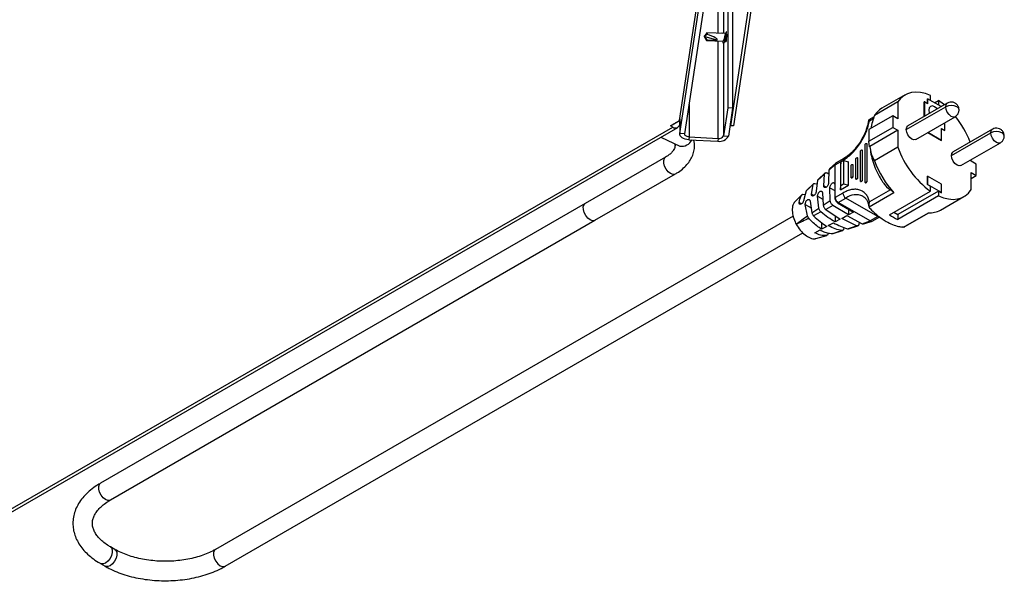
# Model space of a CAD drawing. Units: millimetres. Extents: x -1563 to 1796, y -106 to 5230.
# Drawn here: x 1482 to 1785, y 1537 to 1710 of the extents above; entities that cross this region are included whole.
import ezdxf

# ---------------------------------------------------------------- set-up
doc = ezdxf.new("R2010")
doc.units = ezdxf.units.MM

msp = doc.modelspace()

# ---------------------------------------------------------------- linework, layer by layer
at = {"color": 7, "linetype": 'Continuous', "lineweight": 25}
for p, q in [((1685.57, 1675.33), (1726.25, 1943.73)), ((1687.06, 1675.25), (1727.74, 1943.66)), ((1740.74, 1940.15), (1701.11, 1677.76)), ((1741.73, 1940.1), (1702.1, 1677.71)), ((1685.5, 1679.37), (1723.47, 1929.89)), ((1701.82, 1772.62), (1701.82, 1683.2)), ((1700.32, 1762.76), (1700.32, 1683.28)), ((1699.02, 1754.13), (1699.02, 1706.14)), ((1697.39, 1706.22), (1697.39, 1743.41)), ((1699.96, 1706.44), (1699.88, 1706.65)), ((1693.9, 1706.4), (1693.01, 1705.25)), ((1693.95, 1705.87), (1693.01, 1705.25)), ((1693.01, 1705.25), (1693.77, 1704.01)), ((1696.99, 1704.06), (1693.01, 1705.25)), ((1693.01, 1705.25), (1693.84, 1704.22)), ((1693.78, 1704), (1698.79, 1703.75)), ((1693.84, 1704.22), (1696.99, 1704.06)), ((1699.59, 1706.11), (1693.9, 1706.4)), ((1697.39, 1673.86), (1697.39, 1703.82)), ((1698.54, 1706.4), (1698.41, 1706.17)), ((1698.66, 1706.16), (1698.54, 1706.4)), ((1699.37, 1703.72), (1699.85, 1703.7)), ((1700, 1705.62), (1699.99, 1705.93)), ((1699.02, 1703.22), (1699.02, 1674.65)), ((1754.9, 1687.27), (1747.72, 1683.12)), ((1761.79, 1686.06), (1761.83, 1686.08)), ((1761.79, 1684.55), (1761.79, 1686.06)), ((1766.06, 1683.64), (1761.83, 1686.08)), ((1761.83, 1686.08), (1761.83, 1684.53)), ((1762.69, 1685.58), (1762.69, 1687.03)), ((1763.96, 1684.85), (1765.21, 1685.57)), ((1765.21, 1685.57), (1765.21, 1684.13)), ((1688.43, 1684.25), (1688.43, 1674.31)), ((1700.32, 1683.28), (1699.02, 1674.65)), ((1701.82, 1683.2), (1700.32, 1683.28)), ((1701.82, 1683.2), (1700.51, 1674.57)), ((1752.68, 1685.1), (1745.49, 1680.95)), ((1752.68, 1685.1), (1752.68, 1679.86)), ((1755.28, 1676.6), (1767.41, 1683.6)), ((1767.91, 1684.7), (1755.78, 1677.7)), ((1760.84, 1685.1), (1760.81, 1685.07)), ((1760.81, 1680.6), (1760.81, 1685.07)), ((1760.84, 1685.1), (1760.84, 1680.62)), ((1761.83, 1684.53), (1760.84, 1685.1)), ((1682.69, 1677.75), (1685.5, 1679.37)), ((1685.52, 1678.57), (1685.52, 1679.52)), ((1685.56, 1679.76), (1685.56, 1675.18)), ((1685.57, 1679.84), (1685.57, 1675.33)), ((1745.34, 1680.52), (1743.71, 1679.58)), ((1751.11, 1680.77), (1743.78, 1676.54)), ((1743.96, 1679.29), (1745.15, 1679.98)), ((1751.11, 1680.77), (1751.11, 1677.24)), ((1752.68, 1679.86), (1751.11, 1680.77)), ((1758.19, 1673.52), (1770.32, 1680.52)), ((1440.79, 1537.29), (1683.4, 1677.34)), ((1442.29, 1537.14), (1684.9, 1677.19)), ((1683.4, 1677.34), (1682.69, 1677.75)), ((1701.11, 1677.76), (1701.11, 1678.49)), ((1702.1, 1677.71), (1701.11, 1677.76)), ((1743.78, 1673.01), (1751.11, 1677.24)), ((1743.78, 1676.54), (1743.78, 1673.01)), ((1752.68, 1676.34), (1744.04, 1671.35)), ((1751.11, 1677.24), (1752.68, 1676.34)), ((1752.68, 1676.34), (1752.68, 1671.1)), ((1766.14, 1676.85), (1767.13, 1676.28)), ((1766.14, 1673.22), (1766.14, 1676.85)), ((1767.09, 1676.26), (1766.14, 1676.81)), ((1767.13, 1676.28), (1767.13, 1678.68)), ((1781.82, 1676.66), (1769.7, 1669.67)), ((1679.73, 1674.21), (1685.59, 1671.45)), ((1687.06, 1675.25), (1685.57, 1675.33)), ((1688.43, 1674.31), (1688.3, 1673.45)), ((1688.3, 1673.45), (1697.26, 1673)), ((1688.43, 1674.31), (1697.39, 1673.86)), ((1697.39, 1673.86), (1697.26, 1673)), ((1699.02, 1674.65), (1700.51, 1674.57)), ((1766.1, 1673.2), (1761.87, 1675.64)), ((1761.91, 1675.67), (1766.14, 1673.22)), ((1767.13, 1676.28), (1767.09, 1676.26)), ((1769.2, 1668.56), (1781.32, 1675.56)), ((1741.7, 1670.22), (1741.61, 1670.27)), ((1742.58, 1660.44), (1742.58, 1671.77)), ((1743.13, 1672.2), (1743.04, 1672.25)), ((1743.12, 1672.08), (1743.12, 1660.75)), ((1743.12, 1672.08), (1743.21, 1672.03)), ((1743.21, 1660.7), (1743.21, 1672.03)), ((1743.95, 1671.3), (1743.78, 1673.01)), ((1744.04, 1671.35), (1743.95, 1671.3)), ((1752.68, 1671.1), (1745.49, 1666.95)), ((1766.14, 1673.22), (1766.1, 1673.2)), ((1772.11, 1665.49), (1784.24, 1672.48)), ((1681.18, 1668.1), (1656.44, 1653.81)), ((1736.01, 1667.67), (1733.66, 1666.31)), ((1739.71, 1661.48), (1739.71, 1667.4)), ((1740.26, 1667.84), (1740.17, 1667.89)), ((1740.25, 1667.72), (1740.25, 1661.79)), ((1740.25, 1667.72), (1740.34, 1667.66)), ((1740.34, 1661.74), (1740.34, 1667.66)), ((1741.15, 1660.76), (1741.15, 1669.79)), ((1741.68, 1670.1), (1741.68, 1661.07)), ((1741.68, 1670.1), (1741.77, 1670.05)), ((1741.77, 1661.02), (1741.77, 1670.05)), ((1775.22, 1666.85), (1775.22, 1667.28)), ((1733.42, 1665.75), (1731.48, 1664.02)), ((1733.59, 1666.26), (1731.66, 1664.48)), ((1733.42, 1665.74), (1735.75, 1667.08)), ((1733.42, 1665.74), (1733.42, 1665.75)), ((1733.42, 1655.68), (1733.42, 1665.74)), ((1735.11, 1666.61), (1734.99, 1665.25)), ((1734.99, 1665.25), (1734.99, 1657.99)), ((1735.11, 1666.61), (1735.91, 1667.07)), ((1735.11, 1659.35), (1735.11, 1666.61)), ((1735.91, 1667.07), (1735.91, 1659.81)), ((1735.91, 1667.07), (1737.46, 1666.67)), ((1737.46, 1659.41), (1737.46, 1666.67)), ((1738.27, 1661.93), (1738.27, 1665.3)), ((1738.82, 1665.73), (1738.73, 1665.79)), ((1738.81, 1665.61), (1738.81, 1662.24)), ((1738.81, 1665.61), (1738.9, 1665.56)), ((1738.9, 1662.19), (1738.9, 1665.56)), ((1776.79, 1665.94), (1775.22, 1666.85)), ((1776.79, 1662.42), (1776.79, 1665.94)), ((1659.44, 1648.62), (1684.18, 1662.9)), ((1730.1, 1662.79), (1727.95, 1660.87)), ((1730.32, 1663.23), (1728.11, 1661.17)), ((1729.87, 1659.23), (1730.1, 1662.79)), ((1730.87, 1663.24), (1731.45, 1662.96)), ((1731.48, 1664.02), (1731.35, 1660.24)), ((1738.35, 1661.75), (1738.44, 1661.7)), ((1738.81, 1662.24), (1738.9, 1662.19)), ((1739.79, 1661.31), (1739.88, 1661.26)), ((1740.25, 1661.79), (1740.34, 1661.74)), ((1761.83, 1662.23), (1761.79, 1662.21)), ((1761.79, 1659.62), (1761.79, 1662.21)), ((1761.83, 1662.23), (1761.83, 1659.64)), ((1766.14, 1659.74), (1761.83, 1662.23)), ((1775.22, 1663.32), (1776.79, 1662.42)), ((1775.22, 1658.09), (1775.22, 1663.32)), ((1775.22, 1661.51), (1776.79, 1662.42)), ((1726.59, 1659.63), (1724.49, 1657.71)), ((1726.78, 1659.92), (1724.59, 1657.85)), ((1726.07, 1656.65), (1726.59, 1659.63)), ((1727.15, 1659.99), (1727.82, 1659.81)), ((1727.95, 1660.87), (1727.56, 1657.66)), ((1730.6, 1658.81), (1729.87, 1659.23)), ((1731.87, 1654.68), (1731.76, 1658.65)), ((1731.76, 1658.65), (1733.25, 1657.79)), ((1733.25, 1659.66), (1733.26, 1655.57)), ((1734.99, 1657.99), (1737.46, 1659.41)), ((1734.99, 1657.99), (1735.11, 1659.35)), ((1735.11, 1659.35), (1735.91, 1659.81)), ((1735.91, 1659.81), (1737.46, 1659.41)), ((1741.22, 1660.58), (1741.31, 1660.53)), ((1741.68, 1661.07), (1741.77, 1661.02)), ((1742.66, 1660.26), (1742.75, 1660.21)), ((1743.12, 1660.75), (1743.21, 1660.7)), ((1761.83, 1659.64), (1761.79, 1659.62)), ((1761.79, 1659.62), (1762.69, 1659.1)), ((1766.14, 1657.15), (1761.83, 1659.64)), ((1762.69, 1657.61), (1762.69, 1659.1)), ((1766.14, 1657.15), (1766.14, 1659.74)), ((1722.95, 1656.28), (1720.8, 1654.13)), ((1723.16, 1656.47), (1722.97, 1656.27)), ((1723.41, 1656.63), (1724.19, 1656.62)), ((1724.49, 1657.71), (1723.77, 1655.08)), ((1726.79, 1656.24), (1726.07, 1656.65)), ((1728.34, 1652.38), (1727.97, 1656.07)), ((1727.97, 1656.07), (1729.59, 1655.14)), ((1729.45, 1657.08), (1729.71, 1653.29)), ((1733.26, 1655.57), (1733.42, 1655.67)), ((1735.75, 1657.03), (1733.42, 1655.68)), ((1733.42, 1655.68), (1733.42, 1655.67)), ((1734.31, 1654.12), (1736.65, 1655.47)), ((1746.53, 1649.77), (1736.65, 1655.47)), ((1751.45, 1657.07), (1743.81, 1652.66)), ((1750.38, 1658), (1743.96, 1654.29)), ((1750.12, 1650.36), (1762.69, 1657.61)), ((1765.21, 1657.65), (1752.63, 1650.39)), ((1765.21, 1656.16), (1752.63, 1648.9)), ((1765.21, 1657.65), (1765.21, 1656.16)), ((1765.21, 1657.65), (1766.1, 1657.13)), ((1765.81, 1651.77), (1773, 1655.92)), ((1766.1, 1657.13), (1766.14, 1657.15)), ((1656.44, 1653.81), (1507.24, 1567.68)), ((1722.98, 1653.67), (1722.29, 1654.07)), ((1724.86, 1650.01), (1724.18, 1653.49)), ((1724.18, 1653.49), (1725.98, 1652.46)), ((1725.66, 1654.5), (1726.21, 1650.95)), ((1726.21, 1650.95), (1728.34, 1652.38)), ((1729.71, 1653.29), (1731.87, 1654.68)), ((1732.71, 1653.22), (1730.46, 1651.98)), ((1737.46, 1650.31), (1732.71, 1653.22)), ((1734.15, 1654.04), (1734.31, 1654.13)), ((1734.15, 1654.04), (1739.07, 1651.17)), ((1734.31, 1654.12), (1734.31, 1654.13)), ((1744.19, 1648.42), (1734.31, 1654.12)), ((1737.46, 1652.11), (1737.46, 1650.31)), ((1744.13, 1652.22), (1743.81, 1652.66)), ((1720.43, 1649.93), (1542.59, 1547.27)), ((1729.01, 1651.19), (1726.75, 1649.99)), ((1730.46, 1651.98), (1734.94, 1648.97)), ((1733.33, 1650.05), (1733.33, 1648.11)), ((1735.39, 1649.21), (1737.01, 1650.07)), ((1739.92, 1646.97), (1735.39, 1649.21)), ((1737.01, 1650.07), (1741.7, 1647.58)), ((1739.07, 1651.17), (1737.46, 1650.31)), ((1746.53, 1649.77), (1744.19, 1648.42)), ((1744.8, 1648.34), (1747.16, 1649.7)), ((1751.4, 1651.1), (1752.63, 1650.39)), ((1752.63, 1650.39), (1752.63, 1648.9)), ((1754.44, 1646.53), (1762.08, 1650.94)), ((1754.85, 1646.67), (1762.23, 1650.93)), ((1510.24, 1562.49), (1659.44, 1648.62)), ((1729.19, 1647.88), (1729.19, 1645.9)), ((1730.81, 1646.76), (1729.19, 1645.9)), ((1731.26, 1647), (1732.88, 1647.87)), ((1734.94, 1648.97), (1733.33, 1648.11)), ((1736.04, 1646.43), (1735.93, 1645.81)), ((1737.14, 1646.04), (1739.92, 1646.97)), ((1737.47, 1646.04), (1740.41, 1646.95)), ((1740.73, 1648.09), (1740.68, 1647.43)), ((1741.7, 1647.58), (1744.2, 1648.42)), ((1742.19, 1647.51), (1744.74, 1648.31)), ((1744.19, 1648.42), (1744.2, 1648.42)), ((1754.44, 1646.53), (1754, 1646.52)), ((1545.59, 1542.07), (1723.46, 1644.76)), ((1727.13, 1644.8), (1728.75, 1645.66)), ((1727.44, 1642.99), (1730.77, 1643.99)), ((1730.25, 1643.88), (1730.59, 1643.97)), ((1730.59, 1643.97), (1730.85, 1644.04)), ((1732.62, 1644.58), (1735.37, 1645.46)), ((1732.62, 1644.58), (1732.79, 1644.62)), ((1732.76, 1644.61), (1735.65, 1645.48)), ((1735.66, 1645.48), (1735.69, 1645.49)), ((1511.65, 1547.27), (1510.24, 1548.09)), ((1507.24, 1542.89), (1508.65, 1542.07))]:
    msp.add_line(p, q, dxfattribs=at)
at = {"color": 7, "linetype": 'Continuous', "lineweight": 25, "flags": 128}
for points in [[(1693.84, 1704.22), (1693.82, 1704.11), (1693.8, 1704.03), (1693.78, 1704), (1693.77, 1704.01)], [(1693.9, 1706.4), (1693.9, 1706.4), (1693.92, 1706.38), (1693.93, 1706.31), (1693.94, 1706.2), (1693.95, 1706.05), (1693.95, 1705.87)], [(1699.8, 1703.7), (1699.81, 1703.67), (1699.85, 1703.68), (1699.89, 1703.88), (1699.93, 1704.23), (1699.97, 1704.68), (1699.99, 1705.17), (1700, 1705.62)], [(1762.69, 1687.03), (1761.15, 1687.63), (1759.64, 1688), (1758.2, 1688.11), (1756.85, 1687.99), (1755.6, 1687.61), (1754.48, 1687), (1753.5, 1686.16), (1752.68, 1685.1)], [(1767, 1684.18), (1766.75, 1684.39), (1765.21, 1685.57)], [(1764.79, 1682.9), (1764.67, 1683.04), (1763.98, 1683.59), (1763.3, 1683.83), (1762.71, 1683.72), (1762.32, 1683.27), (1762.19, 1682.55)], [(1762.19, 1682.55), (1762.32, 1681.68), (1762.38, 1681.51)], [(1767.41, 1683.6), (1767.54, 1684.27), (1767.9, 1684.7)], [(1770.32, 1680.52), (1770.32, 1680.52), (1769.76, 1680.41), (1769.11, 1680.64), (1768.46, 1681.17), (1767.91, 1681.91), (1767.54, 1682.77), (1767.41, 1683.6)], [(1755.28, 1676.6), (1755.41, 1677.28), (1755.78, 1677.7), (1755.78, 1677.7)], [(1758.19, 1673.52), (1757.64, 1673.41), (1756.99, 1673.64), (1756.34, 1674.17), (1755.78, 1674.91), (1755.41, 1675.77), (1755.28, 1676.6)], [(1781.32, 1675.56), (1781.45, 1676.24), (1781.82, 1676.66)], [(1688.3, 1673.45), (1687.72, 1673.51), (1687.17, 1673.64), (1686.68, 1673.83), (1686.26, 1674.06), (1685.93, 1674.34), (1685.7, 1674.66), (1685.57, 1674.99), (1685.57, 1675.33)], [(1688.43, 1674.31), (1688.14, 1674.35), (1687.86, 1674.41), (1687.62, 1674.5), (1687.41, 1674.62), (1687.24, 1674.76), (1687.13, 1674.92), (1687.07, 1675.08), (1687.06, 1675.25)], [(1784.24, 1672.49), (1784.24, 1672.48), (1783.68, 1672.38), (1783.03, 1672.6), (1782.38, 1673.13), (1781.82, 1673.88), (1781.45, 1674.73), (1781.32, 1675.56)], [(1741.15, 1669.79), (1741.17, 1669.92), (1741.22, 1670.05), (1741.31, 1670.17), (1741.41, 1670.25), (1741.52, 1670.29), (1741.61, 1670.27), (1741.66, 1670.21), (1741.68, 1670.1)], [(1742.58, 1671.77), (1742.6, 1671.9), (1742.66, 1672.03), (1742.75, 1672.15), (1742.85, 1672.23), (1742.95, 1672.27), (1743.04, 1672.25), (1743.1, 1672.19), (1743.12, 1672.08)], [(1743.21, 1672.03), (1743.19, 1672.13), (1743.13, 1672.2), (1743.13, 1672.2)], [(1680.59, 1667.08), (1680.82, 1667.75), (1681.17, 1668.09)], [(1739.71, 1667.4), (1739.73, 1667.54), (1739.79, 1667.67), (1739.88, 1667.79), (1739.98, 1667.87), (1740.08, 1667.91), (1740.17, 1667.89), (1740.23, 1667.82), (1740.25, 1667.72)], [(1740.34, 1667.66), (1740.32, 1667.77), (1740.26, 1667.84), (1740.26, 1667.84)], [(1741.77, 1670.05), (1741.75, 1670.15), (1741.7, 1670.22), (1741.7, 1670.22)], [(1769.2, 1668.56), (1769.33, 1669.24), (1769.7, 1669.67), (1769.7, 1669.67)], [(1772.11, 1665.49), (1771.56, 1665.38), (1770.91, 1665.61), (1770.25, 1666.13), (1769.7, 1666.88), (1769.33, 1667.73), (1769.2, 1668.56)], [(1684.18, 1662.9), (1684.08, 1662.85), (1683.46, 1662.77), (1682.73, 1663.02), (1682, 1663.57), (1681.36, 1664.35), (1680.87, 1665.27), (1680.6, 1666.22), (1680.59, 1667.08)], [(1738.27, 1665.3), (1738.29, 1665.43), (1738.35, 1665.57), (1738.44, 1665.68), (1738.54, 1665.77), (1738.64, 1665.8), (1738.73, 1665.79), (1738.79, 1665.72), (1738.81, 1665.61)], [(1738.9, 1665.56), (1738.88, 1665.67), (1738.82, 1665.73), (1738.82, 1665.73)], [(1738.81, 1662.24), (1738.79, 1662.11), (1738.73, 1661.97), (1738.64, 1661.86), (1738.54, 1661.77), (1738.44, 1661.74), (1738.35, 1661.75), (1738.29, 1661.82), (1738.27, 1661.93)], [(1738.44, 1661.7), (1738.53, 1661.68), (1738.63, 1661.72), (1738.73, 1661.8), (1738.82, 1661.92), (1738.88, 1662.06), (1738.9, 1662.19)], [(1740.25, 1661.79), (1740.23, 1661.66), (1740.17, 1661.53), (1740.08, 1661.41), (1739.98, 1661.33), (1739.88, 1661.29), (1739.79, 1661.31), (1739.73, 1661.38), (1739.71, 1661.48)], [(1739.88, 1661.26), (1739.96, 1661.24), (1740.07, 1661.28), (1740.17, 1661.36), (1740.26, 1661.48), (1740.32, 1661.61), (1740.34, 1661.74)], [(1741.68, 1661.07), (1741.66, 1660.94), (1741.61, 1660.8), (1741.52, 1660.69), (1741.41, 1660.6), (1741.31, 1660.57), (1741.22, 1660.58), (1741.17, 1660.65), (1741.15, 1660.76)], [(1741.31, 1660.53), (1741.4, 1660.52), (1741.5, 1660.55), (1741.61, 1660.64), (1741.7, 1660.75), (1741.75, 1660.89), (1741.77, 1661.02)], [(1743.12, 1660.75), (1743.1, 1660.62), (1743.04, 1660.48), (1742.95, 1660.37), (1742.85, 1660.28), (1742.75, 1660.25), (1742.66, 1660.26), (1742.6, 1660.33), (1742.58, 1660.44)], [(1742.75, 1660.21), (1742.84, 1660.19), (1742.94, 1660.23), (1743.04, 1660.31), (1743.13, 1660.43), (1743.19, 1660.57), (1743.21, 1660.7)], [(1765.21, 1656.16), (1766.75, 1655.56), (1768.25, 1655.19), (1769.69, 1655.07), (1771.05, 1655.2), (1772.29, 1655.57), (1773.41, 1656.18), (1774.39, 1657.03), (1775.22, 1658.09)], [(1655.84, 1652.79), (1656.07, 1653.46), (1656.44, 1653.81)], [(1659.44, 1648.62), (1659.34, 1648.57), (1658.71, 1648.49), (1657.98, 1648.74), (1657.26, 1649.29), (1656.61, 1650.07), (1656.12, 1650.99), (1655.86, 1651.93), (1655.84, 1652.79)], [(1506.64, 1566.66), (1506.87, 1567.33), (1507.24, 1567.68)], [(1510.24, 1562.49), (1510.14, 1562.43), (1509.51, 1562.36), (1508.78, 1562.61), (1508.06, 1563.15), (1507.41, 1563.94), (1506.92, 1564.86), (1506.66, 1565.8), (1506.64, 1566.66)], [(1510.24, 1548.08), (1510.55, 1547.81), (1510.82, 1547.17), (1510.83, 1546.33), (1510.6, 1545.39), (1510.14, 1544.46), (1509.51, 1543.65), (1508.78, 1543.07), (1508.06, 1542.78), (1507.41, 1542.81), (1507.24, 1542.89)], [(1511.65, 1547.27), (1511.96, 1546.99), (1512.23, 1546.35), (1512.25, 1545.51), (1512.01, 1544.57), (1511.55, 1543.64), (1510.92, 1542.84), (1510.2, 1542.25), (1509.47, 1541.96), (1508.82, 1542), (1508.65, 1542.07)], [(1542.59, 1547.27), (1542.28, 1546.99), (1542.01, 1546.35), (1541.99, 1545.51), (1542.23, 1544.57), (1542.69, 1543.64), (1543.32, 1542.84), (1544.04, 1542.25), (1544.77, 1541.96), (1545.42, 1542), (1545.59, 1542.07)]]:
    msp.add_lwpolyline(points, dxfattribs=at)
at = {"color": 7, "linetype": 'Continuous', "lineweight": 25}
for centre, radius, start, end in [((1750.99, 1677.54), 6.46, 120.3913, 148.1821), ((1769.11, 1680.3), 3.71, 62.6097, 117.3903), ((1770.32, 1682.49), 1.21, 5.6966, 65.6252), ((1769.81, 1671.84), 25.96, 159.4613, 168.8602), ((1746.25, 1661.38), 30.88, 21.5319, 38.5044), ((1684.23, 1678.36), 1.31, 230.7967, 9.214), ((1683.88, 1678.96), 0.534, 267.316, 332.6786), ((1686.12, 1674.85), 3.43, 261.1697, 335.1625), ((1697.87, 1675.88), 2.95, 258.0497, 333.6416), ((1697.7, 1675.3), 1.47, 258.0497, 333.6416), ((1783.03, 1672.27), 3.71, 62.6097, 117.3903), ((1784.24, 1674.45), 1.21, 5.6966, 65.6252), ((1754.11, 1672.24), 10.11, 185.0497, 211.5359), ((1779.79, 1680.77), 28.79, 199.6278, 233.5554), ((1736.37, 1667.15), 0.623, 124.1183, 186.3802), ((1774.28, 1677.56), 30.68, 200.2393, 221.925), ((1754.93, 1664.73), 8.12, 214.6968, 235.9463), ((1737.7, 1657.11), 1.95, 182.6055, 237.3945), ((1739.76, 1651.27), 5.23, 65.9732, 126.5771), ((1746.9, 1650.29), 0.642, 234.4601, 293.4203), ((1759.86, 1664.33), 17.04, 235.1154, 244.8899), ((1762.55, 1657.57), 6.65, 265.8983, 299.3651)]:
    msp.add_arc(centre, radius, start, end, dxfattribs=at)
msp.add_ellipse((1693.01, 1705.25), major_axis=(4.07, -1.07), ratio=0.203033, start_param=6.129239, end_param=7.673999, dxfattribs=at)
for points, knots in [([(1699.88, 1706.62), (1699.88, 1706.62), (1699.86, 1706.65), (1699.81, 1706.41), (1699.74, 1705.95), (1699.64, 1705.31), (1699.52, 1704.61), (1699.38, 1703.97), (1699.26, 1703.52), (1699.18, 1703.4), (1699.16, 1703.36)], [0, 0, 0, 0, 0.061835, 0.205552, 0.349269, 0.492985, 0.636702, 0.780418, 0.924135, 1, 1, 1, 1]), ([(1699.87, 1706.64), (1699.82, 1706.54), (1699.72, 1706.36), (1699.62, 1706.18), (1699.58, 1706.09)], [0, 0, 0, 0, 0.501864, 1, 1, 1, 1]), ([(1698.71, 1703.76), (1698.72, 1703.72), (1698.78, 1703.59), (1698.83, 1703.45), (1698.87, 1703.35)], [0, 0, 0, 0, 0.282637, 1, 1, 1, 1]), ([(1699.58, 1706.09), (1699.56, 1706.05), (1699.52, 1705.96), (1699.44, 1705.63), (1699.34, 1705.2), (1699.23, 1704.72), (1699.11, 1704.28), (1698.98, 1703.94), (1698.87, 1703.76), (1698.81, 1703.77), (1698.79, 1703.77)], [0, 0, 0, 0, 0.1260614, 0.2590964, 0.3921313, 0.5251662, 0.6582012, 0.7912361, 0.9242711, 1, 1, 1, 1]), ([(1699.15, 1703.32), (1699.2, 1703.42), (1699.3, 1703.6), (1699.4, 1703.78), (1699.45, 1703.87)], [0, 0, 0, 0, 0.503015, 1, 1, 1, 1]), ([(1699.96, 1705.7), (1699.95, 1705.67), (1699.92, 1705.53), (1699.84, 1705.17), (1699.73, 1704.7), (1699.61, 1704.26), (1699.51, 1703.97), (1699.46, 1703.9), (1699.44, 1703.88)], [0, 0, 0, 0, 0.076546, 0.290581, 0.504616, 0.718651, 0.932685, 1, 1, 1, 1]), ([(1699.1, 1703.25), (1699.09, 1703.24), (1699.04, 1703.14), (1698.96, 1703.16), (1698.9, 1703.32), (1698.87, 1703.38)], [0, 0, 0, 0, 0.035304, 0.61332, 1, 1, 1, 1]), ([(1771.52, 1682.61), (1771.52, 1682.63), (1771.54, 1682.89), (1771.43, 1683.4), (1771.08, 1684.08), (1770.48, 1684.66), (1769.66, 1685.02), (1768.79, 1685.04), (1768.19, 1684.88), (1767.94, 1684.71), (1767.91, 1684.69)], [0, 0, 0, 0, 0.013221, 0.151696, 0.303429, 0.467436, 0.639513, 0.820594, 0.979422, 1, 1, 1, 1]), ([(1771.2, 1681.4), (1771.33, 1681.69), (1771.51, 1682.07), (1771.52, 1682.49), (1771.52, 1682.61)], [0, 0, 0, 0, 0.726686, 1, 1, 1, 1]), ([(1743.68, 1679.57), (1743.67, 1679.43), (1743.61, 1678.88), (1743.37, 1677.88), (1743.01, 1676.72), (1742.6, 1675.65), (1742.13, 1674.61), (1741.73, 1673.89), (1741.52, 1673.5)], [0, 0, 0, 0, 0.071352, 0.287104, 0.489698, 0.638348, 0.804432, 1, 1, 1, 1]), ([(1743.71, 1679.57), (1743.71, 1679.56), (1743.7, 1679.55), (1743.76, 1679.48), (1743.8, 1679.44), (1743.82, 1679.43), (1743.86, 1679.38), (1743.91, 1679.33), (1743.96, 1679.29)], [0, 0, 0, 0, 0.29438, 0.646815, 0.650213, 0.675361, 0.743779, 1, 1, 1, 1]), ([(1770.31, 1680.53), (1770.44, 1680.61), (1770.8, 1680.83), (1771.05, 1681.18), (1771.2, 1681.4)], [0, 0, 0, 0, 0.357111, 1, 1, 1, 1]), ([(1735.75, 1667.08), (1736.2, 1667.37), (1737.11, 1667.94), (1738.46, 1669.12), (1739.78, 1670.54), (1741, 1672.17), (1742.07, 1673.94), (1742.93, 1675.76), (1743.58, 1677.57), (1743.83, 1678.73), (1743.96, 1679.29)], [0, 0, 0, 0, 0.118881, 0.242856, 0.370476, 0.5, 0.629524, 0.757144, 0.881119, 1, 1, 1, 1]), ([(1785.44, 1674.57), (1785.44, 1674.6), (1785.46, 1674.85), (1785.34, 1675.36), (1785, 1676.05), (1784.4, 1676.63), (1783.58, 1676.98), (1782.71, 1677.01), (1782.1, 1676.85), (1781.86, 1676.68), (1781.83, 1676.66)], [0, 0, 0, 0, 0.0132206, 0.1516961, 0.3034285, 0.4674358, 0.6395127, 0.8205939, 0.9794224, 1, 1, 1, 1]), ([(1684.18, 1662.9), (1684.5, 1663.1), (1685.43, 1663.65), (1686.77, 1664.71), (1688.06, 1666.06), (1689.05, 1667.54), (1689.73, 1669.09), (1690.08, 1670.73), (1690.12, 1672.18), (1689.92, 1673.04), (1689.85, 1673.37)], [0, 0, 0, 0, 0.080047, 0.229312, 0.378239, 0.509304, 0.650092, 0.785506, 0.916532, 1, 1, 1, 1]), ([(1741.52, 1673.5), (1741.19, 1672.97), (1740.74, 1672.23), (1739.97, 1671.21), (1739.3, 1670.4), (1738.46, 1669.52), (1737.57, 1668.73), (1736.74, 1668.1), (1736.22, 1667.8), (1736.01, 1667.68)], [0, 0, 0, 0, 0.212805, 0.299031, 0.44079, 0.585774, 0.73884, 0.895696, 1, 1, 1, 1]), ([(1784.23, 1672.49), (1784.36, 1672.57), (1784.72, 1672.79), (1784.97, 1673.14), (1785.12, 1673.37)], [0, 0, 0, 0, 0.357111, 1, 1, 1, 1]), ([(1785.12, 1673.37), (1785.25, 1673.65), (1785.43, 1674.04), (1785.44, 1674.46), (1785.44, 1674.57)], [0, 0, 0, 0, 0.726686, 1, 1, 1, 1]), ([(1683.97, 1672.22), (1684, 1672.15), (1684.11, 1671.85), (1684.09, 1671.42), (1683.95, 1670.81), (1683.58, 1670.13), (1682.98, 1669.41), (1682.17, 1668.71), (1681.48, 1668.28), (1681.18, 1668.1)], [0, 0, 0, 0, 0.052812, 0.238395, 0.41536, 0.571922, 0.721326, 0.880345, 1, 1, 1, 1]), ([(1744.06, 1671.27), (1744.16, 1670.51), (1744.37, 1668.9), (1745.02, 1666.48), (1745.97, 1664.03), (1747.04, 1661.89), (1747.91, 1660.65), (1748.26, 1660.14)], [0, 0, 0, 0, 0.190098, 0.404741, 0.623011, 0.844019, 1, 1, 1, 1]), ([(1731.68, 1664.47), (1731.64, 1664.44), (1731.55, 1664.36), (1731.5, 1664.19), (1731.49, 1664.05), (1731.48, 1664.02)], [0, 0, 0, 0, 0.285557, 0.850201, 1, 1, 1, 1]), ([(1733.66, 1666.29), (1733.62, 1666.26), (1733.5, 1666.19), (1733.42, 1665.99), (1733.42, 1665.81), (1733.42, 1665.75)], [0, 0, 0, 0, 0.298653, 0.730571, 1, 1, 1, 1]), ([(1728.15, 1661.2), (1728.14, 1661.19), (1728.05, 1661.16), (1727.99, 1661.02), (1727.96, 1660.9), (1727.95, 1660.87)], [0, 0, 0, 0, 0.110441, 0.784333, 1, 1, 1, 1]), ([(1730.1, 1662.79), (1730.12, 1662.89), (1730.16, 1663.09), (1730.34, 1663.27), (1730.58, 1663.33), (1730.77, 1663.27), (1730.87, 1663.24)], [0, 0, 0, 0, 0.254119, 0.50831, 0.760976, 1, 1, 1, 1]), ([(1726.59, 1659.63), (1726.61, 1659.7), (1726.67, 1659.85), (1726.85, 1659.99), (1727.04, 1660.01), (1727.14, 1659.99), (1727.15, 1659.99)], [0, 0, 0, 0, 0.257907, 0.608164, 0.958436, 1, 1, 1, 1]), ([(1730.6, 1658.81), (1730.52, 1658.76), (1730.35, 1658.67), (1730.13, 1658.68), (1729.96, 1658.8), (1729.87, 1659), (1729.87, 1659.17), (1729.87, 1659.23)], [0, 0, 0, 0, 0.2154795, 0.430967, 0.6462345, 0.8611323, 1, 1, 1, 1]), ([(1731.35, 1660.24), (1731.34, 1660.13), (1731.32, 1659.91), (1731.19, 1659.55), (1731.01, 1659.21), (1730.8, 1658.96), (1730.66, 1658.85), (1730.6, 1658.81)], [0, 0, 0, 0, 0.213587, 0.427163, 0.641045, 0.855672, 1, 1, 1, 1]), ([(1731.76, 1658.65), (1731.77, 1658.76), (1731.79, 1658.99), (1731.91, 1659.35), (1732.1, 1659.69), (1732.34, 1659.97), (1732.59, 1660.16), (1732.84, 1660.24), (1733.05, 1660.19), (1733.19, 1660.03), (1733.25, 1659.83), (1733.25, 1659.69), (1733.25, 1659.66)], [0, 0, 0, 0, 0.107085, 0.214164, 0.321391, 0.428866, 0.536582, 0.644431, 0.75221, 0.859735, 0.966941, 1, 1, 1, 1]), ([(1743.96, 1654.29), (1743.83, 1654.72), (1743.58, 1655.58), (1742.93, 1656.63), (1742.07, 1657.46), (1741, 1658), (1739.78, 1658.22), (1738.46, 1658.12), (1737.11, 1657.74), (1736.2, 1657.26), (1735.75, 1657.03)], [0, 0, 0, 0, 0.118881, 0.242856, 0.370476, 0.5, 0.629524, 0.757144, 0.881119, 1, 1, 1, 1]), ([(1722.29, 1654.07), (1722.45, 1654.81), (1722.64, 1655.71), (1723.08, 1656.35), (1723.16, 1656.47)], [0, 0, 0, 0, 0.8173492, 1, 1, 1, 1]), ([(1723.77, 1655.08), (1723.75, 1654.97), (1723.72, 1654.77), (1723.59, 1654.41), (1723.4, 1654.08), (1723.19, 1653.82), (1723.04, 1653.71), (1722.98, 1653.66)], [0, 0, 0, 0, 0.211565, 0.423151, 0.634587, 0.847755, 1, 1, 1, 1]), ([(1723.16, 1656.47), (1723.18, 1656.49), (1723.21, 1656.52), (1723.24, 1656.55), (1723.28, 1656.58), (1723.31, 1656.6), (1723.35, 1656.62), (1723.38, 1656.63), (1723.41, 1656.63)], [0, 0, 0, 0, 0.257316, 0.385838, 0.514359, 0.64288, 0.771401, 1, 1, 1, 1]), ([(1724.18, 1653.49), (1724.18, 1653.61), (1724.18, 1653.84), (1724.3, 1654.21), (1724.49, 1654.55), (1724.72, 1654.84), (1724.98, 1655.02), (1725.23, 1655.1), (1725.43, 1655.05), (1725.58, 1654.88), (1725.65, 1654.67), (1725.66, 1654.53), (1725.66, 1654.5)], [0, 0, 0, 0, 0.107909, 0.215823, 0.323607, 0.431325, 0.539051, 0.646827, 0.754481, 0.861585, 0.967912, 1, 1, 1, 1]), ([(1724.61, 1657.87), (1724.6, 1657.86), (1724.56, 1657.83), (1724.52, 1657.78), (1724.5, 1657.74), (1724.49, 1657.71)], [0, 0, 0, 0, 0.397704, 0.62148, 1, 1, 1, 1]), ([(1726.79, 1656.24), (1726.71, 1656.19), (1726.54, 1656.1), (1726.32, 1656.11), (1726.15, 1656.23), (1726.07, 1656.43), (1726.07, 1656.59), (1726.07, 1656.65)], [0, 0, 0, 0, 0.21537, 0.430745, 0.646002, 0.861164, 1, 1, 1, 1]), ([(1727.56, 1657.66), (1727.55, 1657.55), (1727.52, 1657.34), (1727.39, 1656.98), (1727.2, 1656.64), (1726.99, 1656.39), (1726.85, 1656.28), (1726.79, 1656.24)], [0, 0, 0, 0, 0.212819, 0.425635, 0.638664, 0.852813, 1, 1, 1, 1]), ([(1727.97, 1656.07), (1727.97, 1656.19), (1727.98, 1656.41), (1728.11, 1656.78), (1728.29, 1657.12), (1728.53, 1657.4), (1728.79, 1657.59), (1729.03, 1657.67), (1729.24, 1657.62), (1729.39, 1657.45), (1729.45, 1657.25), (1729.45, 1657.12), (1729.45, 1657.08)], [0, 0, 0, 0, 0.1074373, 0.2148708, 0.32239, 0.4300091, 0.5377501, 0.6455846, 0.75333, 0.8607143, 0.967612, 1, 1, 1, 1]), ([(1733.26, 1655.57), (1733.27, 1655.45), (1733.29, 1655.2), (1733.45, 1654.8), (1733.68, 1654.44), (1733.92, 1654.18), (1734.08, 1654.08), (1734.15, 1654.04)], [0, 0, 0, 0, 0.21759, 0.434855, 0.649505, 0.863722, 1, 1, 1, 1]), ([(1733.42, 1655.67), (1733.42, 1655.54), (1733.43, 1655.29), (1733.58, 1654.89), (1733.81, 1654.52), (1734.07, 1654.27), (1734.24, 1654.16), (1734.31, 1654.13)], [0, 0, 0, 0, 0.216776, 0.433513, 0.649504, 0.865352, 1, 1, 1, 1]), ([(1741.9, 1656.01), (1742.09, 1655.91), (1742.5, 1655.67), (1743, 1655.07), (1743.41, 1654.25), (1743.65, 1653.49), (1743.71, 1652.95), (1743.73, 1652.8)], [0, 0, 0, 0, 0.208002, 0.456721, 0.686735, 0.910267, 1, 1, 1, 1]), ([(1751.45, 1657.07), (1751.38, 1657.15), (1751.23, 1657.31), (1750.95, 1657.56), (1750.65, 1657.81), (1750.47, 1657.93), (1750.38, 1658)], [0, 0, 0, 0, 0.198117, 0.395168, 0.681606, 1, 1, 1, 1]), ([(1720.87, 1654.08), (1720.75, 1653.94), (1720.33, 1653.48), (1720.1, 1652.11), (1720.26, 1650.19), (1720.81, 1648.55), (1721.26, 1647.65), (1721.38, 1647.42)], [0, 0, 0, 0, 0.107601, 0.374397, 0.641023, 0.90763, 1, 1, 1, 1]), ([(1722.98, 1653.66), (1722.9, 1653.62), (1722.73, 1653.53), (1722.51, 1653.54), (1722.35, 1653.66), (1722.28, 1653.85), (1722.29, 1654), (1722.29, 1654.07)], [0, 0, 0, 0, 0.215065, 0.430131, 0.645172, 0.860297, 1, 1, 1, 1]), ([(1729.01, 1651.19), (1728.92, 1651.28), (1728.73, 1651.46), (1728.5, 1651.83), (1728.38, 1652.15), (1728.35, 1652.33), (1728.34, 1652.38)], [0, 0, 0, 0, 0.2914671, 0.583022, 0.8725297, 1, 1, 1, 1]), ([(1729.71, 1653.29), (1729.74, 1653.16), (1729.78, 1652.91), (1729.97, 1652.53), (1730.2, 1652.2), (1730.38, 1652.04), (1730.46, 1651.98)], [0, 0, 0, 0, 0.260683, 0.521433, 0.780654, 1, 1, 1, 1]), ([(1732.71, 1653.22), (1732.61, 1653.3), (1732.41, 1653.45), (1732.15, 1653.79), (1731.96, 1654.18), (1731.88, 1654.48), (1731.87, 1654.64), (1731.87, 1654.68)], [0, 0, 0, 0, 0.231216, 0.462539, 0.691835, 0.920047, 1, 1, 1, 1]), ([(1743.96, 1654.29), (1743.91, 1654.2), (1743.86, 1654.07), (1743.82, 1653.94), (1743.8, 1653.9), (1743.8, 1653.89), (1743.76, 1653.75), (1743.7, 1653.47), (1743.69, 1653.03), (1743.77, 1652.78), (1743.81, 1652.66)], [0, 0, 0, 0, 0.181916, 0.230488, 0.244158, 0.248338, 0.250749, 0.501011, 0.750417, 1, 1, 1, 1]), ([(1744.13, 1652.22), (1744.74, 1651.64), (1745.98, 1650.47), (1747.66, 1649.16), (1748.72, 1648.52), (1749.13, 1648.26)], [0, 0, 0, 0, 0.3732491, 0.7552918, 1, 1, 1, 1]), ([(1721.38, 1647.42), (1721.94, 1647.86), (1723.07, 1648.74), (1724.26, 1649.59), (1724.86, 1650.01)], [0, 0, 0, 0, 0.500689, 1, 1, 1, 1]), ([(1725.28, 1649.25), (1724.63, 1648.93), (1723.32, 1648.28), (1722.03, 1647.71), (1721.38, 1647.42)], [0, 0, 0, 0, 0.499285, 1, 1, 1, 1]), ([(1725.28, 1649.25), (1725.23, 1649.31), (1725.16, 1649.39), (1725.08, 1649.52), (1725.02, 1649.62), (1724.97, 1649.72), (1724.91, 1649.85), (1724.88, 1649.95), (1724.86, 1650.01)], [0, 0, 0, 0, 0.2567113, 0.3846629, 0.5126168, 0.6405713, 0.7685234, 1, 1, 1, 1]), ([(1729.19, 1645.9), (1728.7, 1646.21), (1727.71, 1646.85), (1726.39, 1648.02), (1725.61, 1648.89), (1725.28, 1649.25)], [0, 0, 0, 0, 0.362284, 0.735897, 1, 1, 1, 1]), ([(1726.21, 1650.95), (1726.24, 1650.85), (1726.3, 1650.63), (1726.49, 1650.28), (1726.66, 1650.09), (1726.75, 1649.99)], [0, 0, 0, 0, 0.280317, 0.649653, 1, 1, 1, 1]), ([(1726.75, 1649.99), (1727.4, 1649.37), (1728.72, 1648.1), (1730.11, 1647.21), (1730.81, 1646.76)], [0, 0, 0, 0, 0.492334, 1, 1, 1, 1]), ([(1733.33, 1648.11), (1732.6, 1648.55), (1731.15, 1649.45), (1729.73, 1650.6), (1729.01, 1651.19)], [0, 0, 0, 0, 0.496676, 1, 1, 1, 1]), ([(1721.38, 1647.42), (1721.77, 1646.78), (1722.56, 1645.5), (1724.11, 1644.01), (1725.7, 1643.13), (1726.88, 1642.83), (1727.37, 1643.02), (1727.45, 1643.05)], [0, 0, 0, 0, 0.237305, 0.474616, 0.711727, 0.949504, 1, 1, 1, 1]), ([(1735.37, 1645.46), (1734.71, 1645.6), (1733.37, 1645.9), (1731.97, 1646.63), (1731.26, 1647)], [0, 0, 0, 0, 0.4934656, 1, 1, 1, 1]), ([(1732.88, 1647.87), (1733.59, 1647.48), (1735.03, 1646.71), (1736.44, 1646.27), (1737.14, 1646.04)], [0, 0, 0, 0, 0.496009, 1, 1, 1, 1]), ([(1737.14, 1646.04), (1737.24, 1646.02), (1737.38, 1645.99), (1737.48, 1646.05), (1737.51, 1646.07)], [0, 0, 0, 0, 0.699783, 1, 1, 1, 1]), ([(1740.68, 1647.43), (1740.66, 1647.33), (1740.62, 1647.13), (1740.44, 1646.95), (1740.2, 1646.88), (1740.01, 1646.94), (1739.92, 1646.97)], [0, 0, 0, 0, 0.254119, 0.50831, 0.760976, 1, 1, 1, 1]), ([(1741.7, 1647.58), (1741.81, 1647.53), (1741.98, 1647.46), (1742.12, 1647.5), (1742.18, 1647.52)], [0, 0, 0, 0, 0.5759, 1, 1, 1, 1]), ([(1744.2, 1648.42), (1744.29, 1648.37), (1744.48, 1648.27), (1744.69, 1648.27), (1744.78, 1648.34), (1744.8, 1648.36)], [0, 0, 0, 0, 0.433034, 0.866133, 1, 1, 1, 1]), ([(1749.13, 1648.26), (1749.76, 1647.93), (1751.04, 1647.26), (1752.69, 1646.74), (1753.63, 1646.58), (1754, 1646.52)], [0, 0, 0, 0, 0.373157, 0.754811, 1, 1, 1, 1]), ([(1754.44, 1646.53), (1754.56, 1646.55), (1754.71, 1646.58), (1754.83, 1646.67), (1754.85, 1646.68)], [0, 0, 0, 0, 0.860778, 1, 1, 1, 1]), ([(1730.85, 1644.04), (1730.22, 1643.97), (1729.07, 1643.84), (1727.74, 1644.5), (1727.13, 1644.8)], [0, 0, 0, 0, 0.5448305, 1, 1, 1, 1]), ([(1728.75, 1645.66), (1729.24, 1645.41), (1730.24, 1644.9), (1731.54, 1644.59), (1732.31, 1644.58), (1732.62, 1644.58)], [0, 0, 0, 0, 0.364556, 0.7423, 1, 1, 1, 1]), ([(1731.09, 1644.21), (1731.08, 1644.19), (1731.05, 1644.16), (1731.01, 1644.12), (1730.98, 1644.1), (1730.95, 1644.08), (1730.91, 1644.06), (1730.87, 1644.05), (1730.85, 1644.04)], [0, 0, 0, 0, 0.257316, 0.385838, 0.514359, 0.64288, 0.771401, 1, 1, 1, 1]), ([(1731.37, 1644.69), (1731.36, 1644.65), (1731.3, 1644.45), (1731.18, 1644.31), (1731.09, 1644.21)], [0, 0, 0, 0, 0.212496, 1, 1, 1, 1]), ([(1735.93, 1645.81), (1735.91, 1645.75), (1735.85, 1645.6), (1735.67, 1645.46), (1735.48, 1645.44), (1735.38, 1645.45), (1735.37, 1645.46)], [0, 0, 0, 0, 0.257907, 0.608164, 0.958436, 1, 1, 1, 1]), ([(1507.24, 1567.68), (1506.86, 1567.45), (1505.76, 1566.8), (1504.12, 1565.59), (1502.43, 1564.02), (1501.02, 1562.32), (1499.93, 1560.52), (1499.17, 1558.65), (1498.75, 1556.75), (1498.66, 1554.86), (1498.89, 1552.99), (1499.43, 1551.18), (1500.27, 1549.43), (1501.4, 1547.75), (1502.82, 1546.16), (1504.51, 1544.67), (1506.03, 1543.6), (1506.99, 1543.04), (1507.24, 1542.89)], [0, 0, 0, 0, 0.037529, 0.108101, 0.178682, 0.248713, 0.317623, 0.384932, 0.450527, 0.514752, 0.57829, 0.641763, 0.705887, 0.771252, 0.83811, 0.906346, 0.975576, 1, 1, 1, 1]), ([(1510.24, 1548.09), (1509.95, 1548.26), (1509.11, 1548.76), (1507.9, 1549.66), (1506.72, 1550.76), (1505.82, 1551.89), (1505.18, 1553.02), (1504.8, 1554.14), (1504.66, 1555.28), (1504.79, 1556.42), (1505.19, 1557.57), (1505.83, 1558.7), (1506.76, 1559.85), (1507.99, 1560.99), (1509.19, 1561.86), (1509.99, 1562.34), (1510.24, 1562.49)], [0, 0, 0, 0, 0.038901, 0.113131, 0.187242, 0.26156, 0.336911, 0.41478, 0.497444, 0.586605, 0.664389, 0.738103, 0.816494, 0.892485, 0.967509, 1, 1, 1, 1]), ([(1542.59, 1547.27), (1542.29, 1547.1), (1541.41, 1546.61), (1539.77, 1545.87), (1537.64, 1545.11), (1535.34, 1544.49), (1532.91, 1544.03), (1530.39, 1543.72), (1527.81, 1543.59), (1525.22, 1543.63), (1522.66, 1543.85), (1520.17, 1544.23), (1517.79, 1544.77), (1515.57, 1545.46), (1513.48, 1546.29), (1512.27, 1546.94), (1511.65, 1547.27)], [0, 0, 0, 0, 0.038039, 0.111073, 0.18439, 0.258001, 0.331882, 0.405978, 0.480215, 0.554518, 0.6288, 0.702963, 0.776926, 0.850612, 0.923954, 1, 1, 1, 1]), ([(1508.65, 1542.07), (1509.04, 1541.86), (1510.17, 1541.23), (1512.18, 1540.32), (1514.72, 1539.41), (1517.4, 1538.68), (1520.19, 1538.13), (1523.05, 1537.77), (1525.97, 1537.6), (1528.89, 1537.62), (1531.79, 1537.83), (1534.64, 1538.23), (1537.41, 1538.82), (1540.07, 1539.59), (1542.58, 1540.54), (1544.39, 1541.4), (1545.36, 1541.94), (1545.59, 1542.07)], [0, 0, 0, 0, 0.038767, 0.111258, 0.18362, 0.255829, 0.327877, 0.399794, 0.471626, 0.543429, 0.615261, 0.687164, 0.759202, 0.831434, 0.903916, 0.976683, 1, 1, 1, 1])]:
    msp.add_open_spline(points, degree=3, knots=knots, dxfattribs=at)

doc.saveas('drawing.dxf')
